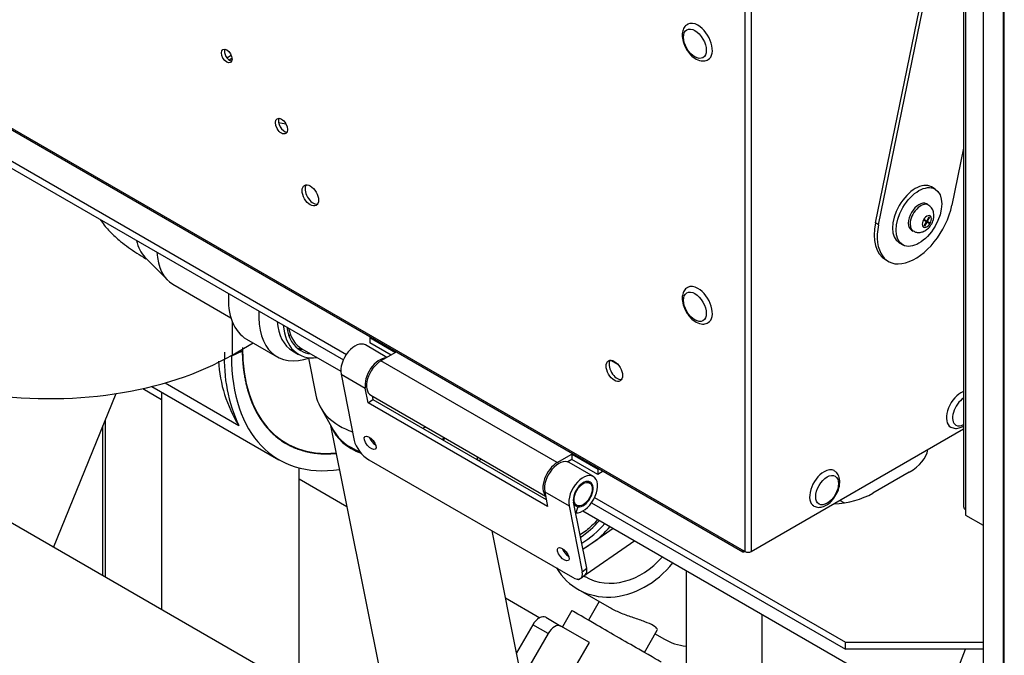
# Model space of a CAD drawing. Units: millimetres. Extents: x 0 to 1189, y -104 to 841.
# Drawn here: x 1024 to 1065, y 557 to 584 of the extents above; entities that cross this region are included whole.
import ezdxf

# ---------------------------------------------------------------- set-up
doc = ezdxf.new("R2010")
doc.units = ezdxf.units.MM
for name, color, linetype in [('00212388', 7, 'Continuous'), ('00213807-00003', 7, 'Continuous'), ('00220395-00000', 7, 'Continuous'), ('00220397-00000', 7, 'Continuous'), ('00220399-00001', 7, 'Continuous'), ('00240050', 7, 'Continuous'), ('00251359', 7, 'Continuous'), ('00260946', 7, 'Continuous'), ('00261005', 7, 'Continuous'), ('00261158', 7, 'Continuous'), ('00262450', 7, 'Continuous'), ('00262930-1', 7, 'Continuous'), ('00262930-2', 7, 'Continuous'), ('00262930-3', 7, 'Continuous'), ('00284405_01', 7, 'Continuous'), ('00310735', 7, 'Continuous'), ('00310752', 7, 'Continuous'), ('00310762', 7, 'Continuous'), ('C__USERS_SOCCINI', 7, 'Continuous'), ('CT17003_30-14', 7, 'Continuous'), ('CT17003_33_02', 7, 'Continuous'), ('CT17003_35_02', 7, 'Continuous'), ('Default', 7, 'Continuous'), ('GIRELLO1', 7, 'Continuous'), ('VIT0540C', 7, 'Continuous')]:
    doc.layers.add(name, color=color, linetype=linetype)

# ---------------------------------------------------------------- blocks, each defined once
blk = doc.blocks.new('SE3')
at = {"layer": '00212388', "color": 7, "linetype": 'Continuous'}
blk.add_line((1025.687, 561.873), (1028.303, 568.312), dxfattribs=at)
at = {"layer": '00213807-00003', "color": 7, "linetype": 'Continuous'}
for p, q in [((1065.44, 618.575), (1065.44, 440.449)), ((1065.492, 440.375), (1065.492, 618.502)), ((1064.601, 612.41), (1064.601, 450.079))]:
    blk.add_line(p, q, dxfattribs=at)
at = {"layer": '00220395-00000', "color": 7, "linetype": 'Continuous'}
for p, q in [((981.704, 602.431), (1037.949, 569.958)), ((981.572, 602.213), (1037.823, 569.736)), ((1061.515, 565.024), (1059.987, 564.142)), ((1048.342, 563.957), (1058.842, 557.895)), ((1048.213, 563.738), (1058.842, 557.602)), ((1058.842, 557.602), (1058.842, 557.895)), ((1058.842, 557.895), (1064.601, 557.895)), ((1064.601, 557.602), (1058.842, 557.602))]:
    blk.add_line(p, q, dxfattribs=at)
for centre, major_axis, start_param, end_param in [((1059.605, 566.126), (-2.7, 0), 2.356194, 3.043404), ((1058.078, 565.244), (2.7, 0), 4.810578, 5.497787)]:
    blk.add_ellipse(centre, major_axis=major_axis, ratio=0.57735, start_param=start_param, end_param=end_param, dxfattribs=at)
at = {"layer": '00220397-00000', "color": 7, "linetype": 'Continuous'}
for p, q in [((1060.102, 575.466), (1063.302, 591.082)), ((1060.229, 575.392), (1063.429, 591.009)), ((1063.79, 578.597), (1063.302, 576.214)), ((1060.229, 575.392), (1060.102, 575.466)), ((1060.513, 573.928), (1060.64, 573.855))]:
    blk.add_line(p, q, dxfattribs=at)
for centre, end_param in [((1061.765, 575.803), 5.23559), ((1061.638, 575.877), 3.141593)]:
    blk.add_ellipse(centre, major_axis=(1.125, 1.949), ratio=0.57735, start_param=2.093998, end_param=end_param, dxfattribs=at)
at = {"layer": '00220399-00001', "color": 7, "linetype": 'Continuous'}
for p, q in [((1063.79, 592.727), (1063.79, 563.554)), ((1063.87, 592.617), (1063.87, 563.444)), ((1063.87, 563.444), (1063.87, 563.223)), ((1063.87, 563.223), (1064.601, 562.801))]:
    blk.add_line(p, q, dxfattribs=at)
blk.add_ellipse((1064.061, 563.554), major_axis=(0.27, 0), ratio=0.57735, start_param=3.141593, end_param=3.926991, dxfattribs=at)
at = {"layer": '00240050', "color": 7, "linetype": 'Continuous'}
for p, q in [((1033.133, 569.89), (1033.114, 569.901)), ((1033.586, 570.088), (1033.133, 569.89)), ((1029.808, 568.613), (1035.124, 565.544)), ((1030.356, 568.76), (1033.441, 566.979)), ((1037.504, 565.812), (1037.509, 565.827)), ((1037.509, 565.827), (1037.519, 565.833))]:
    blk.add_line(p, q, dxfattribs=at)
for centre, radius, start, end in [((1039.281, 569.717), 6.444, 176.9861, 205.1578), ((1033.164, 571.244), 1.23, 278.1413, 290.0487), ((1038.406, 570.028), 5.826, 183.4629, 211.5572)]:
    blk.add_arc(centre, radius, start, end, dxfattribs=at)
for centre, major_axis, ratio, start_param, end_param in [((1039.874, 573.749), (4.481, 7.493), 0.587337, 2.365231, 3.549851), ((1039.932, 573.681), (4.851, 8.111), 0.587327, 2.365222, 3.594879), ((1037.509, 565.827), (-0.0088, -0.0147), 0.587328, 0.407453, 0.793521)]:
    blk.add_ellipse(centre, major_axis=major_axis, ratio=ratio, start_param=start_param, end_param=end_param, dxfattribs=at)
blk.add_open_spline([(1033.586, 570.088), (1033.587, 570.055), (1033.588, 569.987), (1033.592, 569.886), (1033.598, 569.786), (1033.604, 569.687), (1033.612, 569.589), (1033.621, 569.491), (1033.632, 569.394), (1033.643, 569.298), (1033.656, 569.204), (1033.671, 569.109), (1033.687, 569.016), (1033.704, 568.924), (1033.722, 568.833), (1033.742, 568.743), (1033.763, 568.653), (1033.785, 568.565), (1033.808, 568.478), (1033.833, 568.392), (1033.859, 568.307), (1033.887, 568.223), (1033.915, 568.14), (1033.945, 568.059), (1033.976, 567.978), (1034.009, 567.899), (1034.043, 567.821), (1034.078, 567.744), (1034.114, 567.669), (1034.152, 567.594), (1034.19, 567.521), (1034.23, 567.45), (1034.272, 567.379), (1034.314, 567.31), (1034.358, 567.242), (1034.403, 567.176), (1034.449, 567.111), (1034.496, 567.047), (1034.544, 566.985), (1034.594, 566.924), (1034.645, 566.865), (1034.699, 566.804), (1034.758, 566.742), (1034.821, 566.678), (1034.888, 566.615), (1034.958, 566.553), (1035.031, 566.491), (1035.108, 566.43), (1035.189, 566.371), (1035.273, 566.313), (1035.361, 566.257), (1035.453, 566.203), (1035.549, 566.151), (1035.649, 566.102), (1035.753, 566.055), (1035.861, 566.011), (1035.974, 565.971), (1036.09, 565.933), (1036.211, 565.9), (1036.337, 565.87), (1036.467, 565.845), (1036.602, 565.824), (1036.741, 565.808), (1036.884, 565.797), (1037.033, 565.792), (1037.185, 565.792), (1037.343, 565.798), (1037.45, 565.807), (1037.504, 565.812)], degree=3, knots=[0, 0, 0, 0, 0.012397, 0.0248, 0.037209, 0.049624, 0.062046, 0.074474, 0.086908, 0.099348, 0.111795, 0.124247, 0.136706, 0.149171, 0.161642, 0.17412, 0.186604, 0.199094, 0.21159, 0.224093, 0.236601, 0.249116, 0.261637, 0.274165, 0.286699, 0.299239, 0.311785, 0.324337, 0.336896, 0.349461, 0.362033, 0.37461, 0.387194, 0.399784, 0.412381, 0.424983, 0.437592, 0.450208, 0.462829, 0.475457, 0.488091, 0.500732, 0.515115, 0.529884, 0.545038, 0.560577, 0.576502, 0.592812, 0.609508, 0.626589, 0.644056, 0.661909, 0.680147, 0.69877, 0.717779, 0.737174, 0.756955, 0.777121, 0.797673, 0.81861, 0.839934, 0.861643, 0.883738, 0.906218, 0.929085, 0.952337, 0.975976, 1, 1, 1, 1], dxfattribs=at)
for points, degree in [([(1037.509, 565.813), (1037.509, 565.82), (1037.509, 565.827)], 2), ([(1037.509, 565.813), (1037.513, 565.815), (1037.517, 565.818), (1037.521, 565.82)], 3)]:
    blk.add_open_spline(points, degree=degree, dxfattribs=at)
at = {"layer": '00251359', "color": 7, "linetype": 'Continuous'}
for p, q in [((1033.163, 571.344), (1033.163, 569.929)), ((1033.163, 569.929), (1034.043, 570.436)), ((1052.178, 560.901), (1052.178, 552.715)), ((1055.342, 559.075), (1055.342, 549.661))]:
    blk.add_line(p, q, dxfattribs=at)
blk.add_ellipse((1025.526, 574.338), major_axis=(-10.8, 0), ratio=0.57735, start_param=1.291146, end_param=2.356194, dxfattribs=at)
at = {"layer": '00260946', "color": 7, "linetype": 'Continuous'}
for p, q in [((1036.084, 570.193), (1037.71, 569.255)), ((1030.212, 568.38), (1030.212, 559.261)), ((1035.972, 555.936), (1035.972, 565.201)), ((1058.783, 563.739), (1058.603, 563.843)), ((1047.853, 563.399), (1062.769, 554.786)), ((1062.694, 554.592), (1063.862, 557.602))]:
    blk.add_line(p, q, dxfattribs=at)
blk.add_ellipse((1037.524, 572.687), major_axis=(1.44, 2.494), ratio=0.57735, start_param=2.559596, end_param=3.141593, dxfattribs=at)
at = {"layer": '00261005', "color": 7, "linetype": 'Continuous'}
for centre, major_axis, start_param, end_param in [((1052.665, 583.048), (0.428, -0.74), 2.356194, 3.148372), ((1052.665, 583.048), (-0.428, 0.74), 3.149029, 5.497787), ((1052.665, 572.025), (0.428, -0.74), 2.356194, 3.148372), ((1052.665, 572.025), (-0.428, 0.74), 3.149029, 5.497787), ((1063.675, 567.652), (0.428, 0.74), 0.785398, 3.142335), ((1063.802, 567.579), (-0.338, -0.585), 3.951165, 6.283185), ((1063.675, 567.652), (-0.427, -0.74), 3.734358, 3.926991), ((1063.802, 567.579), (-0.338, -0.585), 0, 0.761224), ((1057.947, 564.346), (0.428, 0.74), 0.785398, 3.142335), ((1057.947, 564.346), (-0.428, -0.74), 3.153273, 3.926991)]:
    blk.add_ellipse(centre, major_axis=major_axis, ratio=0.57735, start_param=start_param, end_param=end_param, dxfattribs=at)
for centre, major_axis in [((1052.538, 582.974), (-0.337, 0.585)), ((1052.538, 571.951), (-0.337, 0.585)), ((1058.074, 564.272), (-0.337, -0.585))]:
    blk.add_ellipse(centre, major_axis=major_axis, ratio=0.57735, dxfattribs=at)
for points, knots in [([(1052.24, 583.777), (1052.206, 583.759), (1052.124, 583.715), (1052.035, 583.556), (1051.995, 583.336), (1052.032, 583.051), (1052.118, 582.87), (1052.172, 582.763)], [0, 0, 0, 0, 0.1043, 0.294422, 0.500613, 0.742883, 1, 1, 1, 1]), ([(1052.172, 582.763), (1052.218, 582.69), (1052.314, 582.543), (1052.536, 582.344), (1052.774, 582.245), (1052.981, 582.246), (1053.06, 582.298), (1053.091, 582.319)], [0, 0, 0, 0, 0.18408, 0.435336, 0.702112, 0.901735, 1, 1, 1, 1]), ([(1052.24, 572.754), (1052.206, 572.736), (1052.124, 572.692), (1052.035, 572.534), (1051.995, 572.313), (1052.032, 572.028), (1052.118, 571.847), (1052.172, 571.74)], [0, 0, 0, 0, 0.1043, 0.294422, 0.500613, 0.742883, 1, 1, 1, 1]), ([(1052.172, 571.74), (1052.218, 571.667), (1052.314, 571.521), (1052.536, 571.322), (1052.774, 571.223), (1052.981, 571.223), (1053.06, 571.275), (1053.091, 571.296)], [0, 0, 0, 0, 0.18408, 0.435336, 0.702112, 0.901735, 1, 1, 1, 1]), ([(1063.247, 566.912), (1063.319, 566.883), (1063.439, 566.839), (1063.633, 566.877), (1063.746, 566.933), (1063.793, 566.962)], [0, 0, 0, 0, 0.1038574, 0.2001636, 0.2733876, 0.2733876, 0.2733876, 0.2733876]), ([(1057.52, 563.605), (1057.591, 563.576), (1057.711, 563.532), (1057.933, 563.575), (1058.151, 563.7), (1058.365, 563.921), (1058.529, 564.21), (1058.615, 564.522), (1058.602, 564.791), (1058.507, 564.994), (1058.411, 565.055), (1058.364, 565.083)], [0, 0, 0, 0, 0.103857, 0.200164, 0.312399, 0.437992, 0.564288, 0.690761, 0.822711, 0.926413, 1, 1, 1, 1])]:
    blk.add_open_spline(points, degree=3, knots=knots, dxfattribs=at)
at = {"layer": '00261158', "color": 7, "linetype": 'Continuous'}
for p, q in [((1062.593, 576.884), (1062.44, 576.972)), ((1061.09, 574.634), (1061.243, 574.546))]:
    blk.add_line(p, q, dxfattribs=at)
blk.add_ellipse((1061.765, 575.803), major_axis=(-0.675, -1.169), ratio=0.57735, start_param=3.141593, end_param=6.283185, dxfattribs=at)
blk.add_ellipse((1061.918, 575.715), major_axis=(-0.675, -1.169), ratio=0.57735, dxfattribs=at)
at = {"layer": '00262450', "color": 7, "linetype": 'Continuous'}
for p, q in [((1047.894, 560.671), (1047.94, 560.644)), ((1047.637, 560.118), (1049.041, 559.307)), ((1048.537, 559.598), (1048.087, 558.818)), ((1047.386, 559.223), (1046.991, 558.54)), ((1045.754, 558.631), (1045.072, 557.45)), ((1046.39, 558.263), (1045.754, 558.631)), ((1046.294, 558.942), (1046.93, 558.575)), ((1048.124, 557.886), (1046.93, 558.575)), ((1046.39, 558.263), (1045.291, 556.359)), ((1050.426, 557.468), (1050.962, 558.397)), ((1050.876, 558.248), (1051.236, 558.039)), ((1047.528, 556.855), (1048.124, 557.886))]:
    blk.add_line(p, q, dxfattribs=at)
for centre, major_axis, ratio, start_param, end_param in [((1049.437, 563.236), (-1.496, -2.591), 0.816497, 0, 1.351581), ((1049.437, 563.236), (1.8, 3.118), 0.816497, 2.713522, 4.53063), ((1046.024, 558.475), (-0.27, -0.468), 0.57735, 3.141587, 4.712383), ((1049.257, 558.143), (1.871, -1.08), 0.000005, 0, 3.141593), ((1046.66, 558.107), (-0.27, -0.468), 0.57735, 3.141587, 4.712383), ((1053.037, 561.157), (1.8, 3.118), 0.816497, 3.141593, 3.478222)]:
    blk.add_ellipse(centre, major_axis=major_axis, ratio=ratio, start_param=start_param, end_param=end_param, dxfattribs=at)
blk.add_open_spline([(1050.962, 558.398), (1050.971, 558.414), (1050.97, 558.434), (1050.938, 558.498), (1050.882, 558.548), (1050.704, 558.65), (1050.583, 558.703), (1050.296, 558.81), (1050.135, 558.864), (1049.802, 558.977), (1049.63, 559.038), (1049.309, 559.168), (1049.157, 559.24), (1049.032, 559.312), (1049.032, 559.312), (1049.031, 559.313)], degree=3, knots=[0.1522909, 0.1522909, 0.1522909, 0.1522909, 0.1875, 0.1875, 0.25, 0.25, 0.3125, 0.3125, 0.375, 0.375, 0.4375, 0.4375, 0.5, 0.5, 0.5000582, 0.5000582, 0.5000582, 0.5000582], dxfattribs=at)
at = {"layer": '00262930-1', "color": 7, "linetype": 'Continuous'}
for p, q in [((1038.925, 570.663), (1038.967, 570.687)), ((1038.925, 570.663), (1038.925, 570.443)), ((1038.925, 570.663), (1040.007, 570.038)), ((1039.816, 569.928), (1038.925, 570.443)), ((1040.007, 570.038), (1039.396, 569.686)), ((1046.778, 565.424), (1039.396, 569.686)), ((1038.969, 568.247), (1046.286, 564.022)), ((1046.778, 565.424), (1047.389, 565.776)), ((1047.389, 565.776), (1047.389, 565.556)), ((1047.389, 565.776), (1048.471, 565.152)), ((1047.389, 565.556), (1047.213, 565.454)), ((1047.226, 565.453), (1047.219, 565.457)), ((1047.224, 565.45), (1047.226, 565.453)), ((1048.471, 564.931), (1047.389, 565.556)), ((1048.471, 565.152), (1048.513, 565.176)), ((1048.471, 565.152), (1048.471, 564.931)), ((1048.704, 565.066), (1048.471, 564.931))]:
    blk.add_line(p, q, dxfattribs=at)
for centre, start_param, end_param in [((1039.396, 568.988), 0.785398, 3.141593), ((1046.778, 564.725), 0.785398, 2.96718), ((1046.778, 564.725), -0.074552, -0.048673)]:
    blk.add_ellipse(centre, major_axis=(0.428, 0.74), ratio=0.57735, start_param=start_param, end_param=end_param, dxfattribs=at)
at = {"layer": '00262930-2', "color": 7, "linetype": 'Continuous'}
for p, q in [((1039.647, 569.83), (1038.742, 570.353)), ((1037.722, 569.129), (1038.276, 566.354)), ((1037.722, 569.129), (1038.74, 568.541)), ((1038.864, 567.922), (1038.74, 568.541)), ((1038.864, 567.922), (1039.051, 568.074)), ((1039.023, 568.216), (1039.051, 568.074)), ((1039.051, 568.074), (1046.315, 563.88)), ((1046.373, 563.586), (1038.864, 567.922)), ((1038.888, 565.544), (1047.416, 560.621)), ((1048.288, 564.841), (1047.269, 565.429)), ((1046.25, 564.206), (1047.268, 563.618)), ((1046.25, 564.206), (1046.373, 563.586)), ((1047.268, 563.618), (1047.822, 560.843)), ((1048.009, 560.995), (1047.455, 563.77)), ((1047.476, 563.664), (1047.64, 563.569)), ((1047.64, 563.569), (1047.553, 563.322)), ((1047.543, 563.328), (1047.553, 563.322)), ((1047.768, 560.579), (1047.955, 560.731)), ((1047.822, 560.843), (1048.009, 560.995))]:
    blk.add_line(p, q, dxfattribs=at)
for centre, major_axis, ratio, start_param, end_param in [((1038.314, 569.612), (-0.427, -0.74), 0.57735, 3.141593, 5.701516), ((1039.332, 569.024), (-0.427, -0.74), 0.57735, 3.464036, 5.701516), ((1039.13, 566.407), (-0.216, 0.265), 0.448599, 0.904998, 2.236595), ((1038.785, 566.06), (-0.455, 0.558), 0.448599, 0.702331, 2.273127), ((1046.842, 564.689), (-0.428, -0.74), 0.57735, 3.141593, 5.701516), ((1047.86, 564.101), (-0.428, -0.74), 0.57735, 0.252402, 5.701516), ((1047.86, 564.101), (-0.293, -0.507), 0.57735, 0.224995, 5.701516), ((1047.212, 561.741), (-0.216, 0.265), 0.448599, 0.904999, 2.236593), ((1047.313, 561.137), (-0.455, 0.558), 0.448599, 2.273127, 3.843923), ((1047.5, 561.289), (-0.455, 0.558), 0.448599, 3.141593, 3.843923)]:
    blk.add_ellipse(centre, major_axis=major_axis, ratio=ratio, start_param=start_param, end_param=end_param, dxfattribs=at)
for centre in [(1038.943, 566.254), (1047.026, 561.588)]:
    blk.add_ellipse(centre, major_axis=(0.216, -0.265), ratio=0.448599, dxfattribs=at)
at = {"layer": '00262930-3', "color": 7, "linetype": 'Continuous'}
for p, q in [((1048.13, 564.568), (1048.018, 564.633)), ((1047.468, 563.703), (1047.59, 563.633))]:
    blk.add_line(p, q, dxfattribs=at)
blk.add_ellipse((1047.86, 564.101), major_axis=(0.27, 0.468), ratio=0.57735, dxfattribs=at)
at = {"layer": '00284405_01', "color": 7, "linetype": 'Continuous'}
blk.add_ellipse((1042.788, 567.074), major_axis=(0.99, 1.715), ratio=0.816497, start_param=4.181495, end_param=4.243933, dxfattribs=at)
at = {"layer": '00310735', "color": 7, "linetype": 'Continuous'}
for p, q in [((1035.419, 579.604), (1035.11, 579.656)), ((1029.512, 574.029), (1030.451, 573.076)), ((1030.686, 572.894), (1033.112, 571.493)), ((1033.77, 570.594), (1035.043, 569.859)), ((1035.695, 570.106), (1035.949, 569.959))]:
    blk.add_line(p, q, dxfattribs=at)
for centre, major_axis, start_param, end_param in [((1031.16, 576.362), (-1.44, -2.494), 5.701189, 6.125397), ((1032.306, 575.7), (1.62, 2.806), 2.407663, 3.141593), ((1035.615, 573.79), (1.845, 3.196), 2.281007, 3.141593), ((1036.888, 573.055), (1.845, 3.196), 2.281007, 3.742857), ((1037.27, 572.834), (1.575, 2.728), 2.439921, 3.141593), ((1037.524, 572.687), (1.575, 2.728), 2.439921, 3.558648), ((1037.524, 572.687), (-1.485, -2.572), 5.656631, 6.283185), ((1035.742, 573.716), (1.755, 3.04), 3.845936, 3.873888), ((1037.217, 572.865), (1.485, 2.572), 3.245239, 3.388402), ((1037.524, 572.687), (-1.485, -2.572), 0, 0.246809)]:
    blk.add_ellipse(centre, major_axis=major_axis, ratio=0.57735, start_param=start_param, end_param=end_param, dxfattribs=at)
blk.add_open_spline([(1027.637, 575.611), (1027.649, 575.592), (1027.776, 575.407), (1028.056, 575.074), (1028.541, 574.637), (1029.054, 574.271), (1029.42, 574.047), (1029.555, 573.965)], degree=3, knots=[0.7121849, 0.7121849, 0.7121849, 0.7121849, 0.7187339, 0.7770281, 0.8436421, 0.9353774, 0.9818613, 0.9818613, 0.9818613, 0.9818613], dxfattribs=at)
at = {"layer": '00310752', "color": 7, "linetype": 'Continuous'}
for start_param, end_param in [(0.124222, 0.871123), (-4.115833, -4.071572)]:
    blk.add_ellipse((1040.075, 567.735), major_axis=(-2.824, -0.566), ratio=0.71921, start_param=start_param, end_param=end_param, dxfattribs=at)
at = {"layer": '00310762', "color": 7, "linetype": 'Continuous'}
for p, q in [((1036.357, 569.798), (1036.666, 568.254)), ((1036.857, 567.745), (1037.41, 566.769)), ((1037.288, 566.984), (1039.963, 553.632)), ((1043.453, 565.533), (1043.425, 565.674)), ((1045.662, 554.504), (1044.048, 562.565))]:
    blk.add_line(p, q, dxfattribs=at)
for centre, major_axis, start_param, end_param in [((1039.843, 568.89), (3.177, 0.636), 3.141593, 4.033387), ((1039.843, 568.89), (3.177, 0.636), -1.295701, -1.253272), ((1040.064, 567.787), (2.824, 0.566), 3.373703, 3.993619), ((1040.064, 567.787), (2.824, 0.566), -0.990318, -0.950384)]:
    blk.add_ellipse(centre, major_axis=major_axis, ratio=0.71921, start_param=start_param, end_param=end_param, dxfattribs=at)
at = {"layer": 'C__USERS_SOCCINI', "color": 7, "linetype": 'Continuous'}
for p, q in [((1054.51, 561.774), (965.925, 612.919)), ((965.962, 612.836), (1054.547, 561.692)), ((1054.638, 561.701), (1054.638, 587.215)), ((1054.893, 587.42), (1054.893, 561.701)), ((1032.941, 582.389), (1033.123, 582.494)), ((1033.034, 582.296), (1033.157, 582.367)), ((1035.112, 579.821), (1035.152, 579.845)), ((1049.007, 569.713), (1049.322, 569.531)), ((1054.893, 561.701), (1063.79, 566.838)), ((1054.638, 561.701), (1054.51, 561.774))]:
    blk.add_line(p, q, dxfattribs=at)
for centre, major_axis in [((1032.937, 582.46), (-0.157, 0.273)), ((1035.228, 579.52), (0.18, -0.312)), ((1036.437, 576.618), (0.243, -0.421)), ((1049.165, 569.269), (0.243, -0.421))]:
    blk.add_ellipse(centre, major_axis=major_axis, ratio=0.57735, dxfattribs=at)
for centre, major_axis, start_param, end_param in [((1033.064, 582.533), (0.157, -0.273), 3.557545, 5.867233), ((1035.355, 579.594), (-0.18, 0.312), 0.361367, 2.780226), ((1036.564, 576.691), (0.243, -0.421), 3.406574, 6.018204), ((1049.292, 569.343), (0.243, -0.421), 3.406574, 6.018204), ((1054.638, 561.848), (0.09, 0.156), 2.356194, 3.926991), ((1054.765, 561.774), (0.18, 0), 3.926991, 5.497787)]:
    blk.add_ellipse(centre, major_axis=major_axis, ratio=0.57735, start_param=start_param, end_param=end_param, dxfattribs=at)
at = {"layer": 'CT17003_30-14', "color": 7, "linetype": 'Continuous'}
for p, q in [((1027.754, 560.68), (1027.754, 566.96)), ((1027.859, 560.619), (1027.859, 567.22))]:
    blk.add_line(p, q, dxfattribs=at)
at = {"layer": 'CT17003_33_02', "color": 7, "linetype": 'Continuous'}
blk.add_line((1043.385, 551.656), (1022.027, 563.986), dxfattribs=at)
at = {"layer": 'CT17003_35_02', "color": 7, "linetype": 'Continuous'}
for p, q in [((1029.425, 568.523), (1030.212, 568.068)), ((1035.972, 564.743), (1037.968, 563.59)), ((1044.61, 559.755), (1046.045, 558.927))]:
    blk.add_line(p, q, dxfattribs=at)
at = {"layer": 'GIRELLO1', "color": 7, "linetype": 'Continuous'}
for p, q in [((1049.121, 562.666), (1048.241, 562.055)), ((1050.021, 562.147), (1047.802, 560.607)), ((1048.241, 562.055), (1047.851, 561.785)), ((1047.669, 560.515), (1047.616, 560.545)), ((1047.669, 560.515), (1047.616, 560.545)), ((1047.729, 560.556), (1047.669, 560.515))]:
    blk.add_line(p, q, dxfattribs=at)
for centre, major_axis, start_param, end_param in [((1046.752, 564.786), (1.53, 2.65), 4.142404, 4.498081), ((1046.842, 564.734), (-1.62, -2.806), 0.963683, 1.368565), ((1047.067, 564.604), (1.62, 2.806), 4.188799, 4.510159), ((1047.067, 564.604), (-1.62, -2.806), 0.896398, 1.047206), ((1046.842, 564.734), (-1.62, -2.806), 0.684979, 0.705785)]:
    blk.add_ellipse(centre, major_axis=major_axis, ratio=0.816497, start_param=start_param, end_param=end_param, dxfattribs=at)
blk.add_open_spline([(1048.467, 563.036), (1048.388, 562.943), (1048.158, 562.703), (1047.902, 562.505), (1047.732, 562.398)], degree=3, knots=[0.16749835, 0.16749835, 0.16749835, 0.16749835, 0.19116526, 0.23192092, 0.23192092, 0.23192092, 0.23192092], dxfattribs=at)
at = {"layer": 'VIT0540C', "color": 7, "linetype": 'Continuous'}
for p, q in [((1062.31, 576.217), (1062.233, 576.261)), ((1062.132, 575.571), (1062.15, 575.602)), ((1062.231, 575.514), (1062.132, 575.571)), ((1062.132, 575.342), (1062.231, 575.514)), ((1062.15, 575.602), (1062.249, 575.545)), ((1062.249, 575.503), (1062.15, 575.332)), ((1062.239, 575.551), (1062.221, 575.52)), ((1062.231, 575.514), (1062.249, 575.503)), ((1062.249, 575.545), (1062.348, 575.716)), ((1062.249, 575.545), (1062.267, 575.534)), ((1062.348, 575.446), (1062.249, 575.503)), ((1062.366, 575.706), (1062.267, 575.534)), ((1062.267, 575.534), (1062.366, 575.477)), ((1062.348, 575.716), (1062.366, 575.706)), ((1062.366, 575.477), (1062.348, 575.446)), ((1061.603, 575.169), (1061.68, 575.125)), ((1062.15, 575.332), (1062.132, 575.342))]:
    blk.add_line(p, q, dxfattribs=at)
for centre, major_axis, start_param, end_param in [((1061.918, 575.715), (-0.315, -0.546), 3.141593, 4.712389), ((1061.918, 575.715), (0.315, 0.546), 1.570796, 3.141593), ((1061.995, 575.671), (-0.315, -0.546), 3.141267, 5.497787), ((1062.249, 575.524), (-0.135, -0.234), 2.356194, 5.497787), ((1062.249, 575.524), (0.135, 0.234), 2.356194, 5.497787), ((1061.995, 575.671), (0.315, 0.546), 2.356194, 3.14356)]:
    blk.add_ellipse(centre, major_axis=major_axis, ratio=0.57735, start_param=start_param, end_param=end_param, dxfattribs=at)
for points, knots in [([(1062.545, 575.781), (1062.54, 575.855), (1062.527, 575.97), (1062.434, 576.13), (1062.351, 576.185), (1062.308, 576.212)], [0, 0, 0, 0, 0.390882, 0.728236, 1, 1, 1, 1]), ([(1061.683, 575.131), (1061.728, 575.107), (1061.812, 575.062), (1061.974, 575.061), (1062.134, 575.108), (1062.291, 575.212), (1062.433, 575.378), (1062.529, 575.586), (1062.541, 575.716), (1062.545, 575.781)], [0, 0, 0, 0, 0.109311, 0.236856, 0.363125, 0.505331, 0.674377, 0.859495, 1, 1, 1, 1])]:
    blk.add_open_spline(points, degree=3, knots=knots, dxfattribs=at)

msp = doc.modelspace()

# ---------------------------------------------------------------- block references
at = {"layer": 'Default'}
msp.add_blockref('SE3', (0, 0), dxfattribs=at)

doc.saveas('drawing.dxf')
